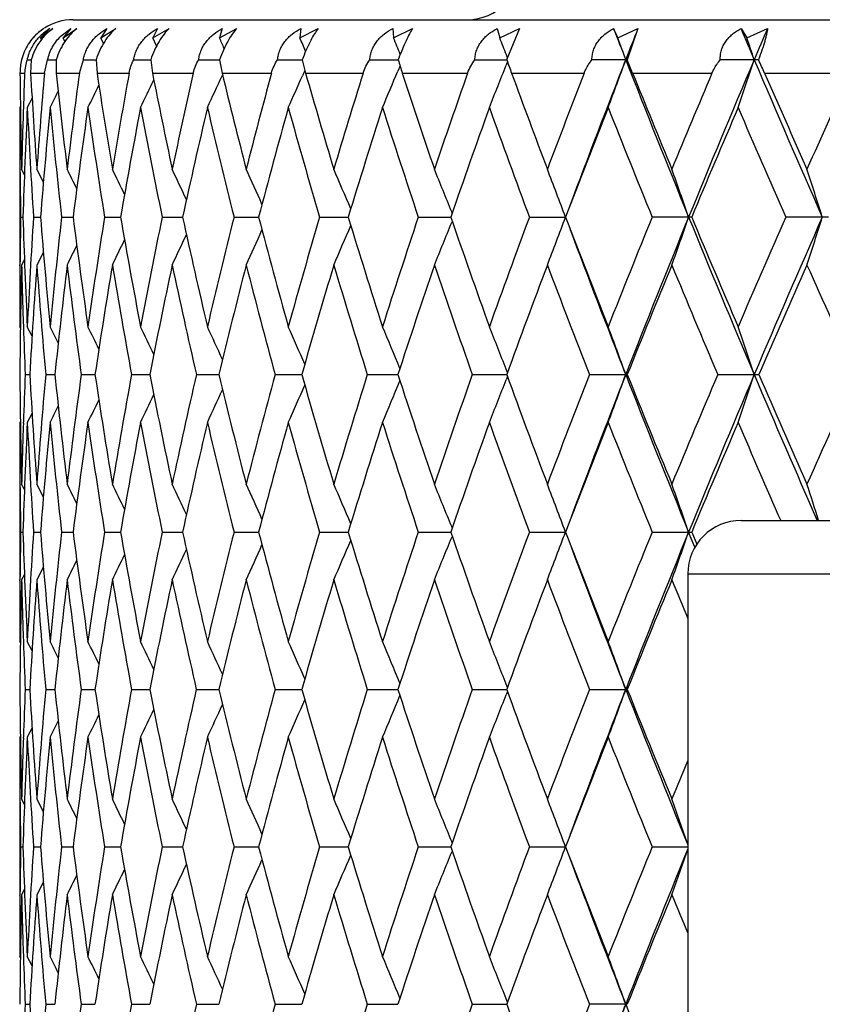
# Model space of a CAD drawing. Units: inches. Extents: x 0 to 11, y 0 to 8.5.
# Drawn here: x 6.2 to 6.4, y 2.8 to 3 of the extents above; entities that cross this region are included whole.
import ezdxf

# ---------------------------------------------------------------- set-up
doc = ezdxf.new("R2010")
doc.units = ezdxf.units.IN
doc.header["$LTSCALE"] = 0.605
doc.header["$MEASUREMENT"] = 0
doc.layers.get('0').update_dxf_attribs({"linetype": 'CONTINUOUS'})

msp = doc.modelspace()

# ---------------------------------------------------------------- linework, layer by layer
at = {"color": 7, "linetype": 'CONTINUOUS'}
for p, q in [((6.2563716669, 3.0167762793), (6.5151216669, 3.0167762793)), ((6.2520168049, 3.0151288818), (6.2502591686, 3.0133580785)), ((6.2502591686, 3.0133580785), (6.2525750049, 3.0151288818)), ((6.2541305833, 3.0137490583), (6.2559566003, 3.0151288818)), ((6.2559566003, 3.0151288818), (6.2544975608, 3.0133580785)), ((6.2544975608, 3.0133580785), (6.2570690849, 3.0151288818)), ((6.2626787162, 3.0151288818), (6.2615285076, 3.0133580785)), ((6.2615285076, 3.0133580785), (6.2643376821, 3.0151288818)), ((6.2721360017, 3.0151288818), (6.2713026919, 3.0133580785)), ((6.2713026919, 3.0133580785), (6.2743298125, 3.0151288818)), ((6.2842621208, 3.0151288818), (6.2837515549, 3.0133580785)), ((6.2837515549, 3.0133580785), (6.2869753884, 3.0151288818)), ((6.2989720174, 3.0151288818), (6.2987877766, 3.0133580785)), ((6.2987877766, 3.0133580785), (6.3021857102, 3.0151288818)), ((6.3161625122, 3.0151288818), (6.3163058888, 3.0133580785)), ((6.3163058888, 3.0133580785), (6.3198540885, 3.0151288818)), ((6.3357130262, 3.0151288818), (6.3361830146, 3.0133580785)), ((6.3361830146, 3.0133580785), (6.3398565923, 3.0151288818)), ((6.3398565923, 3.0151288818), (6.3375399465, 3.0093757015)), ((6.3582797302, 3.0133580785), (6.3620529183, 3.0151288818)), ((6.3620529183, 3.0151288818), (6.3600240028, 3.0092869632)), ((6.3813299888, 3.0151288818), (6.382441043, 3.0133580785)), ((6.382441043, 3.0133580785), (6.3862873753, 3.0151288818)), ((6.250420781, 3.013034524), (6.2502591686, 3.0133580785)), ((6.2504207583, 3.0130345126), (6.2502591686, 3.0133580785)), ((6.2548238143, 3.0126976433), (6.2544975608, 3.0133580785)), ((6.2620316073, 3.0123208013), (6.2615285076, 3.0133580785)), ((6.271993983, 3.0118953951), (6.2713026919, 3.0133580785)), ((6.3376385122, 3.0096353333), (6.3374210494, 3.0101939969)), ((6.2477416482, 3.0092869632), (6.248546366, 3.0092869707)), ((6.2485463638, 3.0092869632), (6.2484047059, 3.0067762793)), ((6.2510091037, 3.0067762793), (6.2516027855, 3.0092869632)), ((6.2516027855, 3.0092869632), (6.2532327222, 3.0092869773)), ((6.2532065722, 3.0092869632), (6.2532190032, 3.0067762793)), ((6.2575393637, 3.0067762793), (6.2582767822, 3.0092869632)), ((6.2582767822, 3.0092869632), (6.2606683832, 3.0092869827)), ((6.2606683905, 3.0092869632), (6.2608348232, 3.0067762793)), ((6.2677168249, 3.0092869632), (6.2708794724, 3.0092869877)), ((6.2708794794, 3.0092869632), (6.2711987463, 3.0067762793)), ((6.2798566985, 3.0092869632), (6.2837682159, 3.0092869922)), ((6.2837682155, 3.0092869632), (6.2842380773, 3.0067762793)), ((6.2946112505, 3.0092869632), (6.2992442056, 3.0092869964)), ((6.2992441935, 3.0092869632), (6.2998613544, 3.0067762793)), ((6.3118769883, 3.0092869632), (6.3171988663, 3.0092870003)), ((6.3315328053, 3.0092869632), (6.3375062838, 3.0092870041)), ((6.3376329745, 3.0089247795), (6.3373838123, 3.0082844825)), ((6.3376330767, 3.0089247152), (6.3373838165, 3.0082844813)), ((6.3600240028, 3.0092869632), (6.3534408299, 3.0092869632)), ((6.3845940903, 3.0092869632), (6.3774473931, 3.0092869632)), ((6.2464257002, 3.0067762793), (6.2472958673, 3.0067762793)), ((6.2484047059, 3.0067762793), (6.2510091037, 3.0067762793)), ((6.2532190032, 3.0067762793), (6.2575393637, 3.0067762793)), ((6.2608348231, 3.0067762793), (6.2668408422, 3.0067762793)), ((6.2711987463, 3.0067762793), (6.2788482959, 3.0067762793)), ((6.2842380772, 3.0067762793), (6.2934775013, 3.0067762793)), ((6.2996937412, 3.0072835461), (6.2992564829, 3.0062841966)), ((6.2998613544, 3.0067762793), (6.310625845, 3.0067762793)), ((6.317527045, 3.0081515251), (6.3171039884, 3.0071318476)), ((6.3179589916, 3.0067762793), (6.3301730437, 3.0067762793)), ((6.3384040471, 3.0067762793), (6.3519819877, 3.0067762793)), ((6.3610531134, 3.0067762793), (6.3758997031, 3.0067762793)), ((6.3857473236, 3.0067762793), (6.4017584243, 3.0067762793)), ((6.2843170587, 3.0064527421), (6.2842401789, 3.0062841966)), ((6.2486849992, 3.0020799572), (6.247796443, 3.0003213805)), ((6.2465000846, 3.0005743404), (6.246371667, 3.0003213805)), ((6.2463716669, 2.9887775804), (6.2463716669, 2.97084885)), ((6.2464249305, 2.9889275328), (6.2464265045, 2.9887744796)), ((6.2472539121, 2.9877405919), (6.2467280172, 2.9887775804)), ((6.2507949509, 2.9863504846), (6.2495750695, 2.9887775804)), ((6.2507948166, 2.9863504164), (6.2495750695, 2.9887775804)), ((6.3272922408, 2.9805782706), (6.3271969669, 2.9808152096)), ((6.2465442317, 2.9798126098), (6.2469776551, 2.9798126241)), ((6.2489591251, 2.9798126098), (6.2502563967, 2.9798126492)), ((6.2542054212, 2.9798126098), (6.2563574516, 2.9798126708)), ((6.262246321, 2.9798126098), (6.2652380261, 2.9798126898)), ((6.2730254234, 2.9798126098), (6.2768358159, 2.979812707)), ((6.2864671207, 2.9798126098), (6.2910694728, 2.9798127228)), ((6.3024771291, 2.9798126098), (6.3078391621, 2.9798127375)), ((6.3209431498, 2.9798126098), (6.3270272086, 2.9798127515)), ((6.3272920654, 2.9790471639), (6.3271969597, 2.9788104189)), ((6.341735657, 2.9798126098), (6.3484994038, 2.979812765)), ((6.3721041957, 2.9798126098), (6.3647088062, 2.9798126098)), ((6.3976769134, 2.9798126098), (6.3897014572, 2.9798126098)), ((6.2472538123, 2.9718855978), (6.2467280175, 2.9708488503)), ((6.2507946819, 2.9732755106), (6.2495750698, 2.9708488503)), ((6.2464249297, 2.9706963854), (6.2464263939, 2.9708519499)), ((6.2465002161, 2.9590484567), (6.2463716669, 2.9593014339)), ((6.2470567268, 2.9594543174), (6.2470628641, 2.9592761626)), ((6.2486847301, 2.9575435228), (6.2477964429, 2.9593014339)), ((6.3376250571, 2.9507183333), (6.337382778, 2.9513406347)), ((6.2473962825, 2.9503383153), (6.2482622449, 2.950338315)), ((6.2512303055, 2.9503383153), (6.2529562331, 2.9503383147)), ((6.2578798005, 2.9503383153), (6.260453543, 2.9503383144)), ((6.267298126, 2.9503383153), (6.2707016375, 2.9503383141)), ((6.2794192194, 2.9503383153), (6.2836286349, 2.9503383139)), ((6.2941580598, 2.9503383153), (6.2991438583, 2.9503383137)), ((6.3114112648, 2.9503383153), (6.317138454, 2.9503383135)), ((6.3310578157, 2.9503383153), (6.337486231, 2.9503383133)), ((6.3376249547, 2.9499583625), (6.3373827647, 2.9493359685)), ((6.3529599059, 2.9503383153), (6.3600444681, 2.9503383153)), ((6.3769639081, 2.9503383153), (6.3846549138, 2.9503383153)), ((6.2486846358, 2.9431331515), (6.2477964428, 2.941375204)), ((6.246500112, 2.9416282317), (6.2463716668, 2.941375204)), ((6.2470567271, 2.941222287), (6.2470627122, 2.9414004752)), ((6.2463716669, 2.9298275641), (6.2463716669, 2.9118998043)), ((6.2464249324, 2.9299801636), (6.2464265335, 2.9298244639)), ((6.2472538184, 2.9287908424), (6.2467280172, 2.9298275641)), ((6.2507947782, 2.9274010067), (6.2495750695, 2.9298275641)), ((6.250794644, 2.9274009385), (6.2495750695, 2.9298275641)), ((6.3272920006, 2.9216295293), (6.3271967734, 2.9218663314)), ((6.3813716669, 2.9230262793), (6.9238716669, 2.9230262793)), ((6.2465442391, 2.920864039), (6.2469776411, 2.9208640306)), ((6.2489591538, 2.920864039), (6.2502563604, 2.9208640157)), ((6.2542054709, 2.920864039), (6.2563573925, 2.9208640029)), ((6.2622463914, 2.920864039), (6.2652379439, 2.9208639916)), ((6.273025514, 2.920864039), (6.2768357107, 2.9208639814)), ((6.2864672308, 2.920864039), (6.2910693448, 2.9208639721)), ((6.302477258, 2.920864039), (6.3078390119, 2.9208639634)), ((6.3209432966, 2.920864039), (6.3270270567, 2.9208639551)), ((6.3272919729, 2.9200985098), (6.3271967687, 2.9198615008)), ((6.3417358206, 2.920864039), (6.3484992329, 2.9208639471)), ((6.3647089855, 2.920864039), (6.3721040119, 2.920864039)), ((6.3727005599, 2.9180064968), (6.3715322245, 2.9208639471)), ((6.3721040119, 2.9208640393), (6.3730590411, 2.9185807967)), ((6.2472538418, 2.9129366843), (6.246728017, 2.9118998041)), ((6.250794724, 2.9143267239), (6.2495750693, 2.9118998041)), ((6.3713716669, 2.9130262793), (6.9338716669, 2.9130262793)), ((6.3713716669, 2.9130262793), (6.3713716669, 2.7770262793)), ((6.2464249327, 2.9117486812), (6.2464263843, 2.911902905)), ((6.2465002549, 2.9001012819), (6.2463716669, 2.900354325)), ((6.2470566991, 2.9005052413), (6.2470627683, 2.900329052)), ((6.2486848928, 2.8985961597), (6.2477964429, 2.900354325)), ((6.3376256709, 2.8917698826), (6.3373833483, 2.8923922894)), ((6.2473962156, 2.8913898093), (6.2482623357, 2.8913898091)), ((6.2512301603, 2.8913898093), (6.2529564019, 2.891389809)), ((6.257879578, 2.8913898093), (6.2604537887, 2.8913898089)), ((6.2672978278, 2.8913898093), (6.2707019583, 2.8913898088)), ((6.2794188474, 2.8913898093), (6.2836290286, 2.8913898087)), ((6.2941576168, 2.8913898093), (6.2991443221, 2.8913898086)), ((6.3114107538, 2.8913898093), (6.3171389846, 2.8913898086)), ((6.3310572403, 2.8913898093), (6.3374868247, 2.8913898085)), ((6.3376255679, 2.891009803), (6.3373833429, 2.8903873253)), ((6.3529592702, 2.8913898093), (6.3600451213, 2.8913898093)), ((6.2486848, 2.8841835021), (6.2477964429, 2.8824252887)), ((6.2465001514, 2.8826783849), (6.246371667, 2.8824252887)), ((6.2470566988, 2.8822743794), (6.2470626161, 2.8824505617)), ((6.2463716669, 2.8708798447), (6.2463716669, 2.8529520758)), ((6.2464249326, 2.8710309389), (6.2464265184, 2.870876744)), ((6.2472538655, 2.869842975), (6.2467280172, 2.8708798447)), ((6.2507948608, 2.8684529917), (6.2495750695, 2.8708798447)), ((6.2507947265, 2.8684529235), (6.2495750695, 2.8708798447)), ((6.3272920629, 2.8626811906), (6.327196781, 2.8629181431)), ((6.2465442387, 2.8619156082), (6.2469776418, 2.8619156166)), ((6.2489591523, 2.8619156082), (6.2502563622, 2.8619156313)), ((6.2542054684, 2.8619156082), (6.2563573952, 2.8619156439)), ((6.2622463878, 2.8619156082), (6.2652379476, 2.8619156551)), ((6.2730255094, 2.8619156082), (6.2768357154, 2.8619156652)), ((6.2864672252, 2.8619156082), (6.2910693504, 2.8619156744)), ((6.3024772514, 2.8619156082), (6.3078390183, 2.861915683)), ((6.3209432891, 2.8619156082), (6.3270270643, 2.8619156912)), ((6.3272919258, 2.8611501743), (6.3271967749, 2.860913313)), ((6.3417358123, 2.8619156082), (6.3484992398, 2.8619156991)), ((6.3647089763, 2.8619156082), (6.3713716644, 2.8619156969)), ((6.2507946477, 2.8553787042), (6.2495750698, 2.8529520761)), ((6.2472537978, 2.8539888101), (6.2467280175, 2.8529520761)), ((6.2464249322, 2.8527995099), (6.2464263974, 2.852955176)), ((6.2465002165, 2.8411515471), (6.2463716669, 2.841404523)), ((6.2470567268, 2.8415573883), (6.2470628635, 2.8413792517)), ((6.2486847323, 2.8396466196), (6.2477964429, 2.841404523)), ((6.3376250679, 2.8328214267), (6.3373827784, 2.8334437541)), ((6.2473962813, 2.8324414099), (6.2482622886, 2.8324414103)), ((6.2512303029, 2.8324414099), (6.2529562361, 2.8324414106)), ((6.2578797965, 2.8324414099), (6.2604535475, 2.832441411)), ((6.2672981207, 2.8324414099), (6.2707016434, 2.8324414113)), ((6.2794192127, 2.8324414099), (6.2836286421, 2.8324414116)), ((6.2941580518, 2.8324414099), (6.2991438668, 2.8324414119)), ((6.3114112556, 2.8324414099), (6.3171384638, 2.8324414121)), ((6.3310578053, 2.8324414099), (6.3374862419, 2.8324414124)), ((6.3600444798, 2.8324414099), (6.3529598945, 2.8324414099))]:
    msp.add_line(p, q, dxfattribs=at)
for centre, radius, start, end in [((6.3301216669, 3.0267762793), 0.01, 270, 360), ((6.2563716669, 3.0067762793), 0.01, 90, 122.5591929795), ((6.2562015426, 3.006924435), 0.009774407, 130.1230131117, 138.8362582089), ((6.2562706676, 3.0068440369), 0.0098804307, 123.0168353099, 130.1290804639), ((6.2563691371, 3.0068555508), 0.0099248284, 123.5297219859, 130.2765453943), ((6.257295462, 3.0066434917), 0.0099933011, 121.8852365298, 135.2513025439), ((6.2360345367, 2.959656458), 0.1335206028, 23.7156118339, 24.5482666076), ((8.3028486019, 3.7687234123), 2.0862259487, 201.1753747381, 201.3475330404), ((8.3209899016, 2.2427309897), 2.1057142751, 158.4809597425, 158.6517252005), ((8.5495608351, 3.9282131927), 2.3526470117, 202.8369089036, 202.9913690907), ((8.5721514863, 2.0807456976), 2.3771987394, 156.8549260144, 157.0079658359), ((5.3329160563, 2.5777623879), 1.0458641169, 24.4965670188, 24.6134096238), ((5.3208888251, 2.5836259545), 1.0681554464, 23.5778841725, 23.7228142264), ((5.3027108366, 2.5899929695), 1.0984593509, 22.4961994145, 22.6696419524), ((5.2769632889, 2.5970847071), 1.1380816961, 21.2837748308, 21.4548276309), ((5.2389095417, 2.6041659835), 1.1918170118, 19.8719277216, 20.0801706617), ((5.1852077832, 2.6116283367), 1.2628358024, 18.354379036, 18.5490969852), ((6.256644662, 3.0071621912), 0.0091530748, 160.2054067183, 164.4392478633), ((6.2564232044, 3.0068752209), 0.0099979938, 166.0412881268, 180.5670164497), ((6.2566869741, 3.0064037717), 0.0093984918, 162.1352137654, 177.7284968728), ((6.2565900667, 3.0071770038), 0.0090965069, 164.4368787906, 166.5879371222), ((6.3321693064, 2.9972833897), 0.0350449545, 159.1983235825, 159.9695616516), ((6.3730845222, 2.9884321509), 0.059650066, 159.2663693743, 159.5359705791), ((6.3708264513, 3.0241527663), 0.055649893, 195.4936066716, 198.1946701714), ((6.4931749702, 3.0635350664), 0.1648502306, 199.2126463737, 200.139386685), ((8.2519173794, 2.2695242832), 2.031627458, 158.6463661484, 159.4727597082), ((5.2422427299, 3.4132113059), 1.1882755106, 339.6673616772, 340.1277082345), ((8.3776879183, 3.7982152882), 2.1666662696, 201.3534860124, 202.1927922764), ((6.1643927798, 2.9276329251), 0.2119881067, 21.921668619, 22.6550498131), ((8.4807468814, 2.1192596166), 2.2780117479, 157.0017135076, 157.8046887498), ((5.1891123288, 3.4056577244), 1.2587243254, 341.214776889, 341.6452983773), ((8.6431988764, 3.9682211311), 2.4544736061, 202.9973343324, 203.7468694108), ((6.3215984482, 2.9788309518), 0.0699715625, 23.539500791, 25.8020111812), ((7.4661863393, 3.0182622267), 1.219814717, 180.5395131128, 181.3850548891), ((7.4710359276, 2.9591496591), 1.2246664975, 177.7712359729, 178.0722823785), ((7.480339677, 3.0778453285), 1.2339832182, 183.3016745902, 184.1391548342), ((7.4878551928, 2.8991749226), 1.2415177405, 175.0279823967, 175.8612581309), ((7.5119553539, 3.1396442349), 1.2657294712, 186.0256353657, 186.8455562215), ((7.5247432877, 2.8363918411), 1.2786073055, 172.3421091693, 173.1551599735), ((7.5617371933, 3.2054028949), 1.3159785367, 188.6810884169, 189.4746714806), ((7.5800783323, 2.7691146868), 1.3345694954, 169.7419912769, 170.5263169073), ((7.6308579043, 3.2769944749), 1.3862506624, 191.2404807734, 191.9999651538), ((7.655186687, 2.6954201942), 1.4111165715, 167.2530690325, 168.0012555199), ((7.7210847604, 3.3565067062), 1.4787967279, 193.6798597933, 194.3986933267), ((7.7538976025, 2.6126505026), 1.5126671808, 164.8972868618, 165.6022662819), ((7.8349820397, 3.4463665804), 1.5968203253, 195.9793579881, 196.6522759549), ((7.875738834, 2.5190300611), 1.6393520189, 162.6910635246, 163.3487992516), ((5.3060232683, 3.4272142088), 1.0948759806, 337.0516839067, 337.4381629828), ((7.9762330347, 3.5495308903), 1.7448367745, 198.1233190075, 198.7463210882), ((8.0263039635, 2.4110696376), 1.7977003366, 160.6479594109, 161.2548430426), ((5.2798980087, 3.4203547555), 1.1349353042, 338.2785512221, 338.7106400181), ((8.1501579205, 3.6697881959), 1.9292581215, 200.1001157404, 200.6703631677), ((8.211543672, 2.2846532232), 1.994851214, 158.7773293427, 159.3308655117), ((8.36456978, 3.8122554927), 2.1593693053, 201.901739996, 202.4173995431), ((8.4402575618, 2.1341303534), 2.2412238354, 157.0852337711, 157.5838726179), ((8.6312471694, 3.9842311181), 2.4490176642, 203.523251166, 203.9833117528), ((8.7258413904, 1.9513042996), 2.5525247762, 155.5750366164, 156.0179866197), ((5.3430196144, 3.444844955), 1.0271236736, 334.355575429, 334.6770868608), ((5.3351504372, 3.4398021161), 1.0434122505, 335.0899010008, 335.4503917683), ((5.3237113294, 3.4337220053), 1.0650781318, 335.9885567423, 336.3392376397), ((5.3516238205, 3.4516511555), 1.0072165996, 333.3784063411, 333.5723504926), ((5.3484508393, 3.4487252384), 1.0150917295, 333.7852210325, 334.0482499023), ((7.4651028055, 3.0003216127), 1.2187311385, 180.0000109228, 180.5356736918), ((7.4681730724, 2.9592478641), 1.221801959, 178.0723689835, 178.6150841673), ((7.4713884948, 2.9412016935), 1.2250194476, 177.2338195979, 178.1938172665), ((7.4773414966, 3.0597393478), 1.2309799081, 182.7666756394, 183.7227972189), ((7.4948469915, 2.8806481162), 1.2485348475, 174.4997002342, 175.4445023218), ((7.5067150039, 3.121156635), 1.260459594, 185.5011670705, 186.4385129128), ((7.5360938396, 2.8169544567), 1.2900573342, 171.8283841194, 172.7475712792), ((7.5541316833, 3.1863061598), 1.3082841341, 188.1728159614, 189.0812773803), ((7.5960740874, 2.7483156024), 1.3508202859, 169.2480431119, 170.1322181417), ((7.6206946888, 3.2570386314), 1.3758876102, 190.7534393118, 191.6240368379), ((7.6762618178, 2.6727547478), 1.4327168781, 166.7833846224, 167.6244464214), ((7.7080811527, 3.3354057901), 1.465412217, 193.2183238012, 194.0434379967), ((7.7788231125, 2.5880193706), 1.5384774465, 164.4550946734, 165.246384415), ((7.8187323641, 3.4237786271), 1.5799163782, 195.5467825854, 196.3202564424), ((7.9068760735, 2.4914252369), 1.6719573366, 162.2796448391, 163.0159687467), ((7.9561563378, 3.52502708), 1.7237113995, 197.7223475292, 198.4394710384), ((8.0649058604, 2.3796132033), 1.8386031386, 160.2694200687, 160.9469690629), ((8.1254131741, 3.6428034462), 1.9029089138, 199.7326401814, 200.3900411432), ((8.259441002, 2.2481561658), 2.0462209264, 158.4330917204, 159.049286811), ((8.333913804, 3.782006089), 2.1263308072, 201.5689974663, 202.1644686658), ((8.5001939805, 2.0908979972), 2.3062817089, 156.7761484429, 157.3294423217), ((8.5927857843, 3.9495707548), 2.4070752817, 203.225939676, 203.7582320968), ((7.4656094221, 3.0003266688), 1.2192377804, 180.5428814691, 180.9640649938), ((5.3500102292, 2.5386894985), 1.0109583984, 26.2068767703, 26.436730559), ((5.3459583973, 2.5421851816), 1.0206438727, 25.6547984023, 25.9482695273), ((5.3391778072, 2.5465440022), 1.0349620779, 24.9488828531, 25.2959828873), ((5.3293566538, 2.5519762887), 1.054139176, 24.0877972218, 24.479507788), ((5.3147067452, 2.5581586179), 1.0799864759, 23.0708751425, 23.4985746162), ((5.2933803145, 2.564981253), 1.1143135781, 21.9115608107, 22.3535382557), ((5.2619528919, 2.5720126687), 1.1605534201, 20.5720003126, 21.0454726539), ((5.2176907766, 2.5795541215), 1.2212933444, 19.1312608614, 19.5770285863), ((5.1538093492, 2.5870690919), 1.3033110173, 17.5382856567, 17.9520830103), ((7.4659619205, 2.959295468), 1.2195902808, 179.0360688287, 179.4570737741), ((7.4706800252, 3.0183883131), 1.2243102202, 181.8055806744, 182.7662469215), ((7.4767322085, 2.8999273768), 1.2303692107, 176.2772892428, 177.2339972432), ((7.4929107041, 3.0787927379), 1.2465900343, 184.5541191202, 185.500505337), ((7.5053396414, 2.8386265613), 1.2590751913, 173.5616122957, 174.5000976779), ((7.5328715252, 3.1422129514), 1.2868030059, 187.2503199867, 188.1719379297), ((7.5519700494, 2.7736687902), 1.3060943955, 170.9189052989, 171.8289941622), ((7.5914677609, 3.2104422365), 1.3461334603, 189.8650093686, 190.75236359), ((7.6177131231, 2.7032063787), 1.3728423132, 168.3762272137, 169.2488544561), ((7.6701236132, 3.2854381033), 1.4264143214, 192.372197415, 193.2170696757), ((7.7042281192, 2.6251929575), 1.4614381091, 165.95693304, 166.7843826669), ((7.7709389054, 3.369423161), 1.5302973365, 194.7497625998, 195.5453691074), ((7.8139313735, 2.5372667219), 1.5749097739, 163.6802455858, 164.4562624851), ((7.8969394174, 3.4650358226), 1.661529793, 196.9797687195, 197.7207929148), ((7.9502946729, 2.4365731685), 1.7175259755, 161.5611817225, 162.2809641643), ((8.0524760749, 3.5755645315), 1.8254024512, 199.048441424, 199.7309614773), ((8.118323633, 2.3194857886), 1.8953354181, 159.6107760893, 160.2708722662), ((5.2616919364, 3.3877538969), 1.1608472933, 338.9526974021, 339.4260083165), ((8.2438739637, 3.7053251273), 2.0294862067, 200.9458709788, 201.5672104051), ((8.3253441888, 2.1811495731), 2.1170625285, 157.8365199836, 158.4346585335), ((8.3525507471, 2.1713854785), 2.1396234339, 157.8002809892, 158.650211139), ((5.217417377, 3.3802085465), 1.2215965896, 340.4212476305, 340.8668648334), ((8.4970135234, 3.8470606489), 2.2956020938, 202.1966514793, 202.9934693585), ((8.4805232702, 3.8602932322), 2.2848801109, 202.6655267121, 203.224058653), ((8.582345653, 2.0147030262), 2.3956471104, 156.2429281276, 156.7778125704), ((8.6124437485, 2.0046296207), 2.420996671, 156.2465159009, 157.0064291204), ((5.1535190244, 3.3726896947), 1.3036280032, 342.0463159575, 342.4599749829), ((5.3290606989, 3.4078262858), 1.0544815166, 335.5184450809, 335.9099764403), ((5.314423929, 3.4016316606), 1.0803111695, 336.4994368616, 336.9269553836), ((5.2931029094, 3.3947995417), 1.1146288462, 337.6445463828, 338.086360492), ((8.2629196954, 3.6942407753), 2.0433828299, 200.5281269874, 201.3493990045), ((5.3456086177, 3.4176535791), 1.0210512988, 334.0496051176, 334.3429134033), ((5.3388663869, 3.41327145), 1.0353244057, 334.7019236565, 335.0488522813), ((5.3496430861, 3.4211618917), 1.0113873031, 333.561117901, 333.7908350783), ((7.4653823999, 2.9593010761), 1.219010733, 179.4643913959, 179.9999831821), ((7.4660800281, 2.9413653183), 1.2197084099, 178.6148767394, 179.5784898374), ((7.4679793102, 3.0003775092), 1.2216082278, 181.3850859098, 181.9197357183), ((7.4805597635, 2.8817620484), 1.2342041059, 175.8607004079, 176.8148257115), ((7.4904420261, 3.0606669205), 1.2441133749, 184.1400384762, 185.0877021897), ((7.5125009718, 2.8199116368), 1.2662796095, 173.1542165609, 174.0880553256), ((7.5290871665, 3.1238020741), 1.2829878577, 186.8468823368, 187.7703563682), ((7.5626074128, 2.7540708509), 1.3168620187, 170.5250085745, 171.4285993808), ((7.586311411, 3.1916164134), 1.3408993872, 189.4764037811, 190.3661200131), ((7.6320527368, 2.6823674623), 1.3874743762, 167.9996097307, 168.8641623299), ((7.663509782, 3.2660591849), 1.4196430372, 192.0020610199, 192.8497152787), ((7.7226059428, 2.6027147072), 1.4803708428, 165.6007638166, 166.4188708362), ((7.76274229, 3.3493389888), 1.5218216645, 194.4011070678, 195.1998244837), ((7.836834299, 2.5126862717), 1.5987592699, 163.3470526241, 164.1127733384), ((7.8869780488, 3.4440709885), 1.6511155754, 196.6549617022, 197.3993368219), ((7.9784261073, 2.4093252417), 1.7471610639, 161.2528712707, 161.9617004868), ((8.0404843527, 3.5535052997), 1.8127188135, 198.7492350706, 199.4352650595), ((8.1527098385, 2.2888413052), 1.9319976714, 159.328689321, 159.9774368223), ((8.2294583386, 3.6818942776), 2.0140557325, 200.6734652815, 201.2984042937), ((8.3675123963, 2.1461126619), 2.162569394, 157.5815137063, 158.1681246625), ((8.4630865469, 3.8351066911), 2.2659926618, 202.4206542535, 202.9828195852), ((8.63463587, 1.9738305278), 2.4527498368, 156.0154669908, 156.5388125026), ((8.7554034255, 4.0217037286), 2.5849737691, 203.986688444, 204.4852461547), ((7.4702323393, 3.0004512335), 1.2238624622, 181.9279969191, 182.3467192941), ((5.3504025899, 2.5073865908), 1.0085705288, 26.4265654267, 26.6202196703), ((5.3472049284, 2.5103109992), 1.0164686046, 25.9508191653, 26.21341932), ((5.341731918, 2.5141863778), 1.0285405128, 25.322090557, 25.6430833718), ((5.3337427292, 2.5191936667), 1.0449531023, 24.5387418766, 24.9087708985), ((5.3217135352, 2.525039099), 1.0672536918, 23.5998067497, 24.0100582233), ((5.3039137812, 2.5315436587), 1.09715576, 22.5050549206, 22.9469584304), ((5.2784489615, 2.5387159362), 1.1364857982, 21.2888986481, 21.7202708007), ((5.2407206724, 2.5458721723), 1.1898901336, 19.8719328699, 20.3315241637), ((5.1874835811, 2.5534353069), 1.2604369152, 18.3543661469, 18.7841808262), ((7.4661372849, 2.9593119037), 1.2197656695, 180.4215181656, 181.3850961829), ((7.4701714242, 2.9002278277), 1.2238014987, 177.6532776293, 178.0720205186), ((7.479349248, 3.0188361632), 1.2329911033, 183.1846613851, 184.1397353951), ((7.4885536672, 2.8401630491), 1.2422188579, 174.9116186029, 175.8607375895), ((7.5103089078, 3.0805183426), 1.2640737995, 185.9110582413, 186.8465363315), ((7.526018648, 2.7772697201), 1.2798940875, 172.2285988981, 173.1543148179), ((7.559386535, 3.1460920234), 1.3136005444, 188.5701805327, 189.476024181), ((7.581981353, 2.7098199083), 1.3365033077, 169.6325146464, 170.5251665681), ((7.6277285718, 3.2174210169), 1.3830600932, 191.1343347704, 192.0016555711), ((7.6577948813, 2.6358797538), 1.4137905262, 167.1486528497, 167.9998246796), ((7.7170684885, 3.296578418), 1.474663348, 193.5794000203, 194.4006816232), ((7.7554637584, 2.5532647454), 1.5142924964, 164.798335049, 165.6010317271), ((7.8299247446, 3.3859689649), 1.5915602989, 195.8853285113, 196.654520269), ((7.8778800524, 2.4593968521), 1.641599215, 162.598671062, 163.347368614), ((7.9699156777, 3.4885156513), 1.7381908316, 198.0362860418, 198.748780102), ((8.0291994596, 2.3510834666), 1.8007752265, 160.5626433018, 161.2532299274), ((8.1422654318, 3.6079549353), 1.9208559409, 200.0204815045, 200.6729980866), ((8.215450743, 2.2241628585), 1.9990505027, 158.6994492845, 159.3290850406), ((8.2490986449, 2.2117120436), 2.0285893942, 158.6472827059, 159.474626886), ((5.241012136, 3.3546983264), 1.1895799505, 339.6683918882, 340.1281024979), ((8.3741818084, 3.7379235457), 2.1629127914, 201.3541592464, 202.1949338708), ((8.3546389082, 3.7493213466), 2.1486695569, 201.8297642717, 202.4201754133), ((8.4455551943, 2.0729131202), 2.2469857326, 157.0150152374, 157.581940976), ((8.4780478439, 2.0614949216), 2.2750655324, 157.0026136296, 157.8066238769), ((5.1877951936, 3.3471371692), 1.2601083591, 341.2157406702, 341.6456669197), ((8.6326209973, 3.9047682492), 2.4429775758, 202.9970075843, 203.6946869801), ((8.6185749254, 3.919777749), 2.4352025447, 203.4590769095, 203.9861981648), ((8.7331083348, 1.8890205112), 2.5605194006, 155.5125969375, 156.0159205966), ((5.3220286618, 3.3754993782), 1.0669096145, 335.989833415, 336.4002169166), ((5.3042145617, 3.3690077135), 1.0968299429, 337.052941536, 337.4949761364), ((5.2787581049, 3.3618395767), 1.136153778, 338.2796343381, 338.7111306935), ((5.3420786075, 3.3863262618), 1.028156997, 334.356794646, 334.6779065264), ((5.3340736838, 3.3813316134), 1.044589185, 335.0911132994, 335.4612706983), ((5.3507607985, 3.3931130341), 1.0081709765, 333.3796521632, 333.5733824799), ((5.3475582257, 3.3901941747), 1.0160759036, 333.7864550839, 334.049156076), ((7.4653320958, 2.9413755185), 1.2189604288, 180.0000147763, 180.5356328495), ((7.4679846593, 2.9002993985), 1.2216135635, 178.0802869073, 178.6149432955), ((7.4714671248, 2.8822560584), 1.2250979598, 177.2340223448, 178.1940703936), ((7.4765768208, 3.0007422102), 1.2302136638, 182.7660239783, 183.7228525204), ((7.4947518075, 2.821719764), 1.2484383933, 174.5000957691, 175.4450804461), ((7.5072121814, 3.0622489796), 1.2609581746, 185.5007436313, 186.4378272932), ((7.535810346, 2.7580621877), 1.2897690567, 171.8289644893, 172.7484628265), ((7.5547658368, 3.127436516), 1.3089227268, 188.1721858171, 189.0803081066), ((7.5955775506, 2.6894818036), 1.3503115016, 169.2487971989, 170.1334059088), ((7.6214880667, 3.1982229619), 1.3766914063, 190.7526146022, 191.622802309), ((7.6755148928, 2.6140074614), 1.4319442647, 166.7842989072, 167.6259087824), ((7.7090655204, 3.2766644218), 1.4664173369, 193.2173194141, 194.0419599873), ((7.7777719791, 2.5293950921), 1.5373784967, 164.4561540686, 165.248096699), ((7.8199521959, 3.3651383744), 1.5811735743, 195.5456152283, 196.3185588058), ((7.9054442626, 2.4329729515), 1.6704431344, 162.2808334958, 163.0179046176), ((7.9576738797, 3.4665243679), 1.7252919162, 197.7210348245, 198.4375784884), ((8.0629842924, 2.3214005428), 1.8365467523, 160.2707220821, 160.9491017621), ((8.1273166268, 3.5844891549), 1.9049139376, 199.7311998687, 200.3879782174), ((8.2568714781, 2.190279308), 2.0434382304, 158.4344916897, 159.0515901743), ((8.3363309797, 3.7239534707), 2.1289072133, 201.5674467641, 202.1622589259), ((8.4967407372, 2.0334984543), 2.302498403, 156.7776318702, 157.3318915303), ((8.5899909396, 3.8893236854), 2.4039939242, 203.2237161121, 203.7004527368), ((7.4658777348, 2.9413808438), 1.2195060939, 180.5429589066, 180.9639818828), ((5.3497542856, 2.4795769317), 1.0112599466, 26.2087796365, 26.4385211523), ((5.3457176212, 2.4830829466), 1.0209269812, 25.6567008773, 25.9500384504), ((5.3389659202, 2.4874590384), 1.0352113104, 24.9507664392, 25.2977246322), ((5.3291592469, 2.4929019545), 1.0543703518, 24.0896487145, 24.481211049), ((5.3145226667, 2.4990945516), 1.080200764, 23.0726792079, 23.5002292535), ((5.2932034485, 2.5059249824), 1.1145175646, 21.913293525, 22.3551321307), ((5.2617932152, 2.5129681552), 1.1607363809, 20.5736561723, 21.0469955863), ((5.2175243665, 2.5205124642), 1.2214808416, 19.1328193699, 19.5784631747), ((5.1562725525, 2.5288774178), 1.3007339992, 17.6391042706, 17.953747623), ((6.3813716669, 2.9130262793), 0.01, 90, 180), ((7.4656692202, 2.9003490449), 1.2192975783, 179.0359383394, 179.4570666388), ((7.4714355088, 2.9594749397), 1.2250664516, 181.8061126843, 182.7661176344), ((7.4762347312, 2.8410010615), 1.2298713096, 176.2768190234, 177.2338464274), ((7.4930030719, 3.0198629298), 1.2466836352, 184.5546414864, 185.5008898857), ((7.5045763434, 2.7797461765), 1.2583090121, 173.5607998825, 174.4997907491), ((7.5331641188, 3.0833205172), 1.2871004003, 187.2511548065, 188.1724956689), ((7.5509114712, 2.7148631656), 1.3050264548, 170.9177666747, 171.8285373135), ((7.5919863351, 3.1516108356), 1.3466645168, 189.8661401598, 190.7530838583), ((7.6163135696, 2.6445104436), 1.3714204716, 168.3747836925, 169.2482564829), ((7.6709072215, 3.2266972937), 1.4272243412, 192.3736032106, 193.2179396061), ((7.7024214308, 2.566651065), 1.4595866289, 165.9552098462, 166.7836543581), ((7.7720439175, 3.3108113325), 1.5314517815, 194.7514193038, 195.5463744144), ((7.8116241688, 2.4789372388), 1.5725214451, 163.6782703554, 164.455415951), ((7.8984459355, 3.4066044118), 1.6631217963, 196.9816504752, 197.7219186514), ((7.9473556051, 2.3785352071), 1.7144496374, 161.5589830928, 162.2800121804), ((8.0544982804, 3.5173844316), 1.8275648751, 199.0505218569, 199.7321926905), ((8.1145660087, 2.2618496275), 1.8913558286, 159.6083824962, 160.2698276953), ((5.2620116594, 3.3286522758), 1.1604941053, 338.9540586193, 339.4275211335), ((8.2465772203, 3.6474969583), 2.0324115145, 200.9481242193, 201.5685326532), ((8.3204969625, 2.1240736513), 2.111866836, 157.8339587319, 158.4335338629), ((8.3581102714, 2.1102583112), 2.1455940514, 157.8025181306, 158.6500679177), ((5.2177540913, 3.3211107342), 1.2212294916, 340.4225298983, 340.8682887127), ((5.329396378, 3.3486936277), 1.054099928, 335.5199669411, 335.9116604557), ((5.3147519438, 3.3425095957), 1.0799413689, 336.5009154444, 336.9285993228), ((5.293430602, 3.3356857763), 1.114263131, 337.6459707649, 338.0879322961), ((8.2682654598, 3.6373927121), 2.0491258796, 200.5304220839, 201.3496889841), ((5.3459789654, 3.3584929967), 1.0206257253, 334.0511851679, 334.3446361397), ((5.3392120202, 3.3541279489), 1.0349288238, 334.7034797317, 335.0505619068), ((5.3500258565, 3.3619909976), 1.0109457904, 333.5627172101, 333.792553129), ((7.4651628273, 2.9003540852), 1.2187911603, 179.4643284363, 179.9999887295), ((7.4663390172, 2.8824126667), 1.2199674105, 178.6150014607, 179.5783846161), ((7.4680234958, 2.9414266657), 1.2216523571, 181.3849515292, 181.9195834052), ((7.4811386984, 2.8227795971), 1.2347839419, 175.8610934295, 176.8147454104), ((7.4882741585, 3.001537068), 1.2419381112, 184.1389392387, 185.088237473), ((7.5134223717, 2.760866526), 1.2672058912, 173.1548698295, 174.088000869), ((7.5281533329, 3.0647240419), 1.2820453068, 186.8461342854, 187.7702620745), ((7.5639116721, 2.6949251392), 1.3181808596, 170.5259092015, 171.428571094), ((7.584916191, 3.1324105133), 1.3394809184, 189.4753926672, 190.3660261618), ((7.6338016701, 2.6230746976), 1.3892565544, 168.0007409182, 168.8641599549), ((7.6615733792, 3.2066667119), 1.417656755, 192.0008054957, 192.8496228908), ((7.7248886571, 2.5432154514), 1.4827186741, 165.6021059629, 166.4188935937), ((7.7601501801, 3.2896838771), 1.5191353989, 194.3996285907, 195.1997344426), ((7.8397765575, 2.4529018396), 1.6018175252, 163.3485844648, 164.1128200229), ((7.8835682751, 3.3840515071), 1.6475420542, 196.6532833151, 197.3992498595), ((7.9822052604, 2.3491484148), 1.7511343187, 161.2545709344, 161.9617695794), ((8.0360271239, 3.4929814869), 1.8079919388, 198.7473802918, 199.4351817567), ((8.1575791207, 2.2281218011), 1.9371784579, 159.3305352157, 159.9775266059), ((8.2236224341, 3.6206679036), 2.0077916256, 200.6714571888, 201.2983250917), ((8.3738418103, 2.0846331795), 2.1693854809, 157.5834851929, 158.1682333269), ((8.422328877, 3.7591412006), 2.221825795, 202.4158828979, 202.617096188), ((7.4699886796, 2.9414909615), 1.2236185919, 181.927764691, 182.3466358588), ((5.3515301431, 2.4489857331), 1.0073177394, 26.4272560139, 26.6211798803), ((5.348353184, 2.4519104702), 1.0151970084, 25.9514007507, 26.2143695099), ((5.3429111342, 2.4557867132), 1.0272405267, 25.3225721156, 25.6440202455), ((5.3349420108, 2.4607850693), 1.0436385711, 24.539134507, 24.9096870723), ((5.3229392961, 2.4666198693), 1.0659191986, 23.6001185282, 24.0109480675), ((5.3051755558, 2.4731129504), 1.0957925008, 22.5052927567, 22.9478161062), ((5.2797661313, 2.4802760291), 1.1350744424, 21.2891144687, 21.7210916094), ((5.242100329, 2.4874191266), 1.1884247696, 19.8720685124, 20.3322994956), ((7.4663337778, 2.9003669133), 1.219962171, 180.4216153769, 181.3850012437), ((7.469989594, 2.8412885753), 1.2236195088, 177.6533620686, 178.0722331472), ((7.4811294299, 2.959999561), 1.2347746622, 183.1852571508, 184.1389148925), ((7.4882771196, 2.781242179), 1.2419410937, 174.9117575711, 175.8610521232), ((7.5110515678, 3.0216482869), 1.2648204219, 185.9111292688, 186.8460188785), ((7.5254834479, 2.7183977596), 1.2793536729, 172.2287557506, 173.1548265007), ((7.5604609498, 3.0873068558), 1.3146870602, 188.5702433334, 189.4753028054), ((7.5811549017, 2.6510266312), 1.3356627074, 169.632687063, 170.525865342), ((7.6291872911, 3.1587608769), 1.3845467266, 191.1343888444, 192.000743808), ((7.6566277722, 2.5772021164), 1.4125927682, 167.1488384205, 168.0006975784), ((7.7189875414, 3.2380945492), 1.4766374652, 193.5794450832, 194.3995953898), ((7.7538848529, 2.4947505188), 1.5126553906, 164.7985313879, 165.6020637222), ((7.8324116051, 3.3277290798), 1.5941457021, 195.8853644778, 196.6532769256), ((7.8757886253, 2.4011097948), 1.6394061783, 162.5988758963, 163.3485434795), ((7.973121963, 3.4306118649), 1.7415625224, 198.0363129973, 198.7473975768), ((8.026452594, 2.2931111239), 1.7978606149, 160.5628545355, 161.2545310345), ((5.2797813563, 3.3024974416), 1.1350580249, 338.278912041, 338.7108953979), ((8.1464075434, 3.550516145), 1.925264048, 200.0204996701, 200.6714941337), ((8.211842611, 2.1666289602), 1.995175572, 158.6996650338, 159.3304960194), ((8.2516989083, 2.1517261255), 2.0313883465, 158.6467287646, 159.4731522086), ((5.2421159191, 3.2953546316), 1.1884081162, 339.6677040561, 340.1279416334), ((8.3764545726, 3.679851139), 2.1653479887, 201.3538571083, 202.1824003714), ((8.3600326887, 3.692533581), 2.1544794296, 201.829773966, 202.4185670453), ((5.3349568247, 3.321987588), 1.0436222054, 335.0903167622, 335.4608753834), ((5.3229540702, 3.3161530858), 1.0659029936, 335.9890557367, 336.3998919628), ((5.3051902224, 3.3096603747), 1.0957765431, 337.0521876867, 337.4947179859), ((5.3429253466, 3.3269859986), 1.0272247273, 334.3559837294, 334.6774369718), ((5.3515386158, 3.333789541), 1.0073082204, 333.3788248472, 333.5727506984), ((5.3483622876, 3.3308645674), 1.0151868198, 333.7856352387, 334.0486068403), ((7.4651618481, 2.882425526), 1.2187901812, 180.0000111584, 180.5356715866), ((7.4680222461, 2.8413529483), 1.2216511086, 178.0804143201, 178.6150454153), ((7.4714389718, 2.8233045137), 1.2250699183, 177.2338826941, 178.1938833586), ((7.4762270582, 2.9417781598), 1.2298636266, 182.7661525696, 183.7231843869), ((7.4948887091, 2.7627507348), 1.2485764967, 174.4998248158, 175.4446371147), ((7.5045624495, 3.0030320597), 1.2582950502, 185.5002074549, 186.4392072081), ((7.5361263753, 2.6990578685), 1.2900896101, 171.8285676797, 172.7477722049), ((7.5541922896, 3.0684143081), 1.3083447276, 188.1726224479, 189.0810816304), ((7.5960965069, 2.6304209894), 1.3508420359, 169.2482821306, 170.1324814461), ((7.6207569243, 3.1391481976), 1.3759498085, 190.7531872317, 191.6237832693), ((7.6762725648, 2.5548635859), 1.4327262134, 166.7836748077, 167.6247674223), ((7.7081455638, 3.217516785), 1.4654765421, 193.2180176843, 194.0431312002), ((7.7788198251, 2.4701335734), 1.5384715205, 164.4554312271, 165.2467577961), ((7.8187995875, 3.3058910735), 1.5799834306, 195.5464274969, 196.3199014772), ((7.9068552839, 2.3735473641), 1.6719319881, 162.2800227143, 163.0163888517), ((7.9562271381, 3.4071410203), 1.7237818936, 197.7219487976, 198.4390731691), ((8.0648625076, 2.261746778), 1.8385523159, 160.2698341954, 160.9474301586), ((8.1254884978, 3.5249189522), 1.9029837302, 199.7322031597, 200.3896056146), ((8.2593676138, 2.1303061875), 2.0461357257, 158.4335371853, 159.0497833029), ((8.3339948594, 3.6641232773), 2.1264110688, 201.5685273419, 202.1640005279), ((8.4174846332, 2.0256450743), 2.2165824005, 157.3826289137, 157.5843178603), ((7.4656653314, 2.88243054), 1.2192936894, 180.5429320788, 180.9640618047), ((5.350022889, 2.4207864516), 1.010949427, 26.2074843068, 26.4373195336), ((5.345975778, 2.42428438), 1.0206295857, 25.655401136, 25.948851219), ((5.3392036353, 2.4286470392), 1.0349383964, 24.9494759741, 25.2965551952), ((5.3293879948, 2.4340815145), 1.0541094252, 24.0883770439, 24.4800671746), ((5.3147439667, 2.4402659025), 1.0799503396, 23.071437386, 23.4991177464), ((5.2934227869, 2.4470899856), 1.1142718373, 21.9121027222, 22.3540612454), ((5.262003989, 2.4541237575), 1.1605025625, 20.5725126737, 21.0459719776), ((5.2182363534, 2.4618379831), 1.220718458, 19.1545997233, 19.5775781641), ((7.4658719736, 2.8413988712), 1.2195003327, 179.0360167447, 179.4570420508), ((7.4714590368, 2.9005234552), 1.225089871, 181.8059352815, 182.7659859356), ((7.4765718933, 2.7820375735), 1.2302087393, 176.277138923, 177.2339675787), ((7.4947422845, 2.9610594059), 1.2484288607, 184.5549324324, 185.4999206666), ((7.5050816423, 2.7207531279), 1.2588161296, 173.5613612138, 174.5000358587), ((7.5330226828, 3.0243405329), 1.2869561102, 187.250556076, 188.1720606969), ((7.5516036571, 2.6558223532), 1.3057245489, 170.9185582798, 171.8289014386), ((7.5917114943, 3.0925953742), 1.3463822517, 189.8653339507, 190.7525209601), ((7.6172216545, 2.5853998158), 1.3723426176, 168.3757906462, 169.2487326185), ((7.6704760557, 3.1676288067), 1.4267774603, 192.3726043608, 193.2172588516), ((7.7035873615, 2.5074426237), 1.4607808109, 165.9564144553, 166.7842339218), ((7.7714232624, 3.2516670299), 1.5308017042, 194.750244832, 195.545587003), ((7.8131070965, 2.4195941429), 1.5740555287, 163.6796532138, 164.4560893163), ((7.897588586, 3.3473537604), 1.6622135547, 196.980318619, 197.7210363166), ((7.9492386709, 2.3190075258), 1.7164192484, 161.5605240756, 162.2807691977), ((5.2932213117, 3.276847951), 1.1144984932, 337.6448374692, 338.0866838817), ((8.0533368657, 3.4579853508), 1.8263199704, 199.0490512006, 199.7312271829), ((8.1169673162, 2.2020677685), 1.8938970575, 159.6100616075, 160.2706581497), ((5.2618116512, 3.2698050179), 1.1607168525, 338.952975525, 339.4263232957), ((8.2450140692, 3.5878897202), 2.0307161353, 200.9465329765, 201.5674953314), ((8.3235878831, 2.0639376467), 2.1151773917, 157.8357567613, 158.4344278411), ((8.3532182868, 2.0532246235), 2.1403412517, 157.811901102, 158.6501356917), ((5.2180256863, 3.2620912517), 1.2209495547, 340.4214318048, 340.844308635), ((5.3291767368, 3.2898703849), 1.0543514091, 335.5187561728, 335.9103261868), ((5.3145401726, 3.2836781282), 1.0801819348, 336.4997390663, 336.9272973594), ((8.2646718047, 3.5770286793), 2.0452640041, 200.5287944963, 201.3493976515), ((5.345728989, 3.2996918221), 1.0209146281, 334.0499282166, 334.3432697449), ((5.3389830606, 3.2953131717), 1.035192639, 334.7022417814, 335.0492066976), ((5.3497651445, 3.3031979771), 1.0112481171, 333.5614449609, 333.791189536), ((7.4653251506, 2.8414042079), 1.2189534837, 179.4643665822, 179.9999851902), ((7.4661326004, 2.8234677853), 1.2197609851, 178.6149008029, 179.5784785344), ((7.4679750186, 2.8824800605), 1.2216039212, 181.3850591497, 181.9197181079), ((7.4806950724, 2.7638571503), 1.2343396483, 175.8607776518, 176.8148042606), ((7.488537433, 2.9426155796), 1.2422025929, 184.1392699364, 185.0883974239), ((7.5127247107, 2.7019908705), 1.2665046131, 173.1543454021, 174.0880241502), ((7.525995715, 3.0055074479), 1.2798710234, 186.8456976788, 187.7714264749), ((7.5629298903, 2.6361244035), 1.3171882739, 170.52518647, 171.4285590735), ((7.5859474708, 3.0736540933), 1.3405296219, 189.4762015413, 190.3661686798), ((7.6324897843, 2.5643833258), 1.3879200368, 167.9998333603, 168.8641136114), ((7.6630095356, 3.1480497159), 1.4191302915, 192.0018104342, 192.8497760812), ((7.7231804211, 2.4846775249), 1.4809621911, 165.6010293019, 166.4188145108), ((7.7620767712, 3.231263248), 1.5211325469, 194.4008124049, 195.1998963721), ((7.8375785023, 2.3945757248), 1.5995335216, 163.3473557543, 164.1127102504), ((7.8861063175, 3.3259033832), 1.6502027927, 196.6546275378, 197.399418666), ((7.9793855969, 2.2911136587), 1.748170826, 161.2532077124, 161.9616314827), ((8.0393483317, 3.4352105947), 1.8115151704, 198.7488660678, 199.4353557035), ((8.1539496814, 2.1704899234), 1.9333181738, 159.3290547939, 159.9773627208), ((8.2279743125, 3.5634225327), 2.0124642779, 200.6730660113, 201.2985026016), ((8.3691276589, 2.027565468), 2.1643106297, 157.5819041177, 158.1680462331), ((8.4258033365, 3.7016915683), 2.2256089902, 202.4174274417, 202.618287158), ((7.470160227, 2.8825515797), 1.2237902991, 181.9279821608, 182.3467289674), ((5.3507662294, 2.3896683757), 1.0081653674, 26.4266689547, 26.6204006324), ((5.3475632666, 2.3925870001), 1.0160707417, 25.9508945625, 26.2135972281), ((5.3420787375, 2.3964525166), 1.0281572904, 25.322143915, 25.6432561443), ((5.3340736249, 2.4014470875), 1.0445896707, 24.5387787488, 24.9089363811), ((5.3220291921, 2.4072795978), 1.0669094358, 23.5998312154, 24.0102150104), ((5.304215897, 2.4137716036), 1.096828873, 22.5050701851, 22.9471053716), ((5.2787596801, 2.4209398185), 1.1361524374, 21.2889132964, 21.720410601), ((5.2410144749, 2.4280813219), 1.1895777847, 19.8719391671, 20.3316508058), ((7.4702070685, 2.7823293898), 1.223837177, 177.6532742779, 178.0720050455), ((7.4805921937, 2.9010197642), 1.2342366004, 183.1851874113, 184.1392864095), ((7.4886159109, 2.7222602219), 1.2422813841, 174.9116011837, 175.8606612818), ((7.5261409547, 2.6593555786), 1.2800176056, 172.2285747821, 173.1541906216), ((7.5821713156, 2.5918875289), 1.3366965581, 169.6324842994, 170.5249969244), ((7.6580640071, 2.517920537), 1.4140667765, 167.1486168115, 167.9996127363), ((7.7558286207, 2.4352675683), 1.5146708925, 164.7982939015, 165.6007811333), ((7.8783641265, 2.3413468604), 1.6421069259, 162.5986253998, 163.3470833101), ((8.0298360705, 2.2329602512), 1.8014508746, 160.5625937084, 161.2529139519), ((8.1413479348, 3.489724838), 1.9198798078, 200.0205130546, 200.6733545291), ((8.2162879133, 2.1059375557), 1.9999497884, 158.6993963143, 159.3287423696), ((8.2479057619, 2.0942786492), 2.0273096207, 158.64720776, 159.4750147678), ((5.2407566418, 3.2368956159), 1.1898522558, 339.6684132675, 340.1280191031), ((8.372467987, 3.6193514916), 2.1610707761, 201.3540335049, 202.1842220785)]:
    msp.add_arc(centre, radius, start, end, dxfattribs=at)
for points, knots in [([(6.2499529587, 3.0144275303), (6.2495813474, 3.0141126876), (6.2488631234, 3.0134074394), (6.2479393252, 3.0121783593), (6.2471995751, 3.0107900615), (6.2468531428, 3.009792064), (6.2467204533, 3.0092869632)], [0, 0, 0, 0, 0.2371337168, 0.4880493267, 0.7457352879, 1, 1, 1, 1]), ([(6.2525750049, 3.0151288818), (6.2521354229, 3.0148158525), (6.25149814, 3.0142748639), (6.2507282076, 3.0134388528), (6.2499731233, 3.0124647457), (6.249172623, 3.0110966799), (6.2487211005, 3.0098998191), (6.2485463638, 3.0092869632)], [0, 0, 0, 0, 0.2241065188, 0.3451188367, 0.4715946439, 0.7353486443, 1, 1, 1, 1]), ([(6.2570690849, 3.0151288818), (6.2566608523, 3.0148122987), (6.2558486676, 3.0140649869), (6.2549694759, 3.0129551529), (6.2543279145, 3.0119244791), (6.2537404, 3.0107969959), (6.2533933644, 3.0098983171), (6.2532065722, 3.0092869632)], [0, 0, 0, 0, 0.218082403, 0.4636814343, 0.5952269263, 0.730141125, 1, 1, 1, 1]), ([(6.2582767822, 3.0092869632), (6.2583331421, 3.009591486), (6.2584846914, 3.0102009633), (6.2588245214, 3.011087258), (6.2592754297, 3.0119362916), (6.2598253581, 3.0127283768), (6.2604574179, 3.0134493674), (6.2613752242, 3.0142972328), (6.2621461021, 3.0148259072), (6.2626787162, 3.0151288818)], [0, 0, 0, 0, 0.1230654675, 0.2488460081, 0.376290602, 0.5041353035, 0.6311768837, 0.7565042737, 1, 1, 1, 1]), ([(6.2643376821, 3.0151288818), (6.2639638883, 3.0148082113), (6.2632157095, 3.0140513467), (6.2622120744, 3.0126913413), (6.2613295628, 3.011078602), (6.2608657607, 3.0098964779), (6.2606683905, 3.0092869632)], [0, 0, 0, 0, 0.2117639843, 0.455615706, 0.7245217334, 1, 1, 1, 1]), ([(6.2677168249, 3.0092869632), (6.2677643964, 3.009591221), (6.2679005709, 3.0102008987), (6.268225085, 3.0110881021), (6.268668512, 3.0119378503), (6.2692187386, 3.0127303066), (6.269858335, 3.0134513424), (6.270797257, 3.0143013884), (6.2715886847, 3.0148276438), (6.2721360017, 3.0151288818)], [0, 0, 0, 0, 0.121794275, 0.2462520778, 0.3725957761, 0.499808492, 0.6268595353, 0.7529186447, 1, 1, 1, 1]), ([(6.2743298125, 3.0151288818), (6.2739935368, 3.0148035547), (6.2733156087, 3.0140369173), (6.2723926273, 3.0126781646), (6.2715509317, 3.0110688759), (6.2710858842, 3.0098943561), (6.2708794794, 3.0092869632)], [0, 0, 0, 0, 0.2051822039, 0.4471459057, 0.7186815226, 1, 1, 1, 1]), ([(6.2798566985, 3.0092869632), (6.2798951488, 3.0095908408), (6.2800148919, 3.0102004571), (6.2803217268, 3.0110885728), (6.2807545208, 3.0119390666), (6.2813011816, 3.0127319321), (6.2819438421, 3.0134530506), (6.2828970692, 3.014305023), (6.2837036896, 3.014829148), (6.2842621208, 3.0151288818)], [0, 0, 0, 0, 0.1208730489, 0.2442638054, 0.3696546174, 0.4962727688, 0.6232654445, 0.7498935399, 1, 1, 1, 1]), ([(6.2869753884, 3.0151288818), (6.2866797643, 3.0147983521), (6.2860780207, 3.0140219794), (6.2852412445, 3.0126650014), (6.2844452969, 3.0110589893), (6.2839820647, 3.0098920097), (6.2837682155, 3.0092869632)], [0, 0, 0, 0, 0.1985351074, 0.4385530135, 0.7126921457, 1, 1, 1, 1]), ([(6.2946112505, 3.0092869632), (6.2946403228, 3.0095903546), (6.2947427109, 3.010199636), (6.2950296036, 3.011088644), (6.2954486626, 3.0119399103), (6.2959879036, 3.012733233), (6.2966291311, 3.0134544865), (6.2975897185, 3.0143081556), (6.2984061157, 3.0148304451), (6.2989720174, 3.0151288818)], [0, 0, 0, 0, 0.1203120208, 0.2429033288, 0.3674978053, 0.4935613292, 0.6204242004, 0.7474504338, 1, 1, 1, 1]), ([(6.3021857102, 3.0151288818), (6.3019511294, 3.014815632), (6.3014665798, 3.0140894934), (6.3007671383, 3.0128411487), (6.3000608196, 3.0113618667), (6.2996217235, 3.0102896581), (6.2994087472, 3.0097290555)], [0, 0, 0, 0, 0.1928227168, 0.4294461354, 0.7045220899, 1, 1, 1, 1]), ([(6.3118769883, 3.0092869632), (6.311896503, 3.009589776), (6.311980759, 3.0101984444), (6.3122455672, 3.0110882959), (6.3126478603, 3.0119403517), (6.3131758618, 3.0127341872), (6.3138111644, 3.0134556412), (6.3147720868, 3.014310796), (6.3155928167, 3.0148315536), (6.3161625122, 3.0151288818)], [0, 0, 0, 0, 0.1201203079, 0.2421919985, 0.3661563712, 0.4917089373, 0.6183677454, 0.7456132337, 1, 1, 1, 1]), ([(6.3198540885, 3.0151288818), (6.3197623881, 3.0149755562), (6.3195723533, 3.0146441815), (6.3191649379, 3.013882589), (6.3186178773, 3.0127535682), (6.3179516409, 3.0112262694), (6.3175153917, 3.0101250169), (6.3172976097, 3.0095496973)], [0, 0, 0, 0, 0.0872389628, 0.1864945631, 0.4217160207, 0.6996118597, 1, 1, 1, 1]), ([(6.3315328053, 3.0092869632), (6.3315426595, 3.0095891228), (6.3316081638, 3.0101969049), (6.331848889, 3.0110875175), (6.3322314719, 3.0119403593), (6.3327444958, 3.0127347824), (6.3333693292, 3.0134564539), (6.3340844934, 3.0140982845), (6.3348694189, 3.014658908), (6.3354275509, 3.0149803853), (6.3357130262, 3.0151288818)], [0, 0, 0, 0, 0.1202688412, 0.2420759849, 0.3655497316, 0.4906019789, 0.6169419035, 0.7441807268, 0.87198662, 1, 1, 1, 1]), ([(6.3534408299, 3.0092869632), (6.3534409962, 3.009588416), (6.3534872963, 3.010195055), (6.3537021016, 3.0110863051), (6.3540621572, 3.0119399143), (6.3545565023, 3.0127349659), (6.3551665555, 3.0134570011), (6.3558706516, 3.0140989578), (6.3566479392, 3.0146595572), (6.3572023673, 3.0149805745), (6.3574864267, 3.0151288818)], [0, 0, 0, 0, 0.1208355186, 0.2427188281, 0.3659281242, 0.4905729701, 0.6165544936, 0.7436291376, 0.8715517425, 1, 1, 1, 1]), ([(6.3774473931, 3.0092869632), (6.3774379167, 3.0095876793), (6.3774647306, 3.0101929456), (6.3776519694, 3.011084671), (6.3779868143, 3.0119389926), (6.378458908, 3.01273472), (6.3790498708, 3.0134572124), (6.3797379821, 3.0140993902), (6.3805022259, 3.0146600421), (6.3810492576, 3.0149807241), (6.3813299888, 3.0151288818)], [0, 0, 0, 0, 0.1217888494, 0.2440657193, 0.3672147015, 0.4915179359, 0.6170659145, 0.7437744446, 0.871506605, 1, 1, 1, 1]), ([(6.3862873753, 3.0151288818), (6.3862671714, 3.0149671451), (6.3862132521, 3.0146171961), (6.3861012756, 3.0140540688), (6.3859487593, 3.0134115291), (6.3857537068, 3.0126919646), (6.3855163563, 3.0119033761), (6.3851400174, 3.01075517), (6.3848208947, 3.0098790292), (6.3845940903, 3.0092869632)], [0, 0, 0, 0, 0.0802341709, 0.174214523, 0.2825618573, 0.4052492947, 0.5411530271, 0.6879012714, 1, 1, 1, 1]), ([(6.2480324175, 3.0102618721), (6.2481482108, 3.0105835346), (6.2484168589, 3.0112161235), (6.2489213724, 3.0121117204), (6.24951533, 3.0129391727), (6.2499643213, 3.0134422775), (6.2501982058, 3.0136787614)], [0, 0, 0, 0, 0.2516525137, 0.5046666857, 0.7551666996, 1, 1, 1, 1]), ([(6.2516027855, 3.0092869632), (6.251691567, 3.0097047552), (6.2519371544, 3.0105377866), (6.2524965639, 3.0117200772), (6.2532311037, 3.0128065074), (6.25381925, 3.0134511742), (6.2541305833, 3.0137490583)], [0, 0, 0, 0, 0.2463517948, 0.4985858918, 0.7514762349, 1, 1, 1, 1]), ([(6.2668408422, 3.0067762793), (6.2669210023, 3.007219365), (6.2671538279, 3.0080819207), (6.2675135844, 3.0088982542), (6.2677168249, 3.0092869632)], [0, 0, 0, 0, 0.5065487692, 1, 1, 1, 1]), ([(6.2788482959, 3.0067762793), (6.2789489356, 3.0072213), (6.2792260445, 3.0080873227), (6.2796308477, 3.0088997686), (6.2798566985, 3.0092869632)], [0, 0, 0, 0, 0.5044268888, 1, 1, 1, 1]), ([(6.2934775013, 3.0067762793), (6.2935980555, 3.00722312), (6.2939176465, 3.0080920878), (6.294364393, 3.0089010366), (6.2946112505, 3.0092869632)], [0, 0, 0, 0, 0.5025479316, 1, 1, 1, 1]), ([(6.310625845, 3.0067762793), (6.3107655703, 3.0072247691), (6.3111254081, 3.0080961256), (6.3116108201, 3.0089020548), (6.3118769883, 3.0092869632)], [0, 0, 0, 0, 0.5009474449, 1, 1, 1, 1]), ([(6.3301730437, 3.0067762793), (6.3303310193, 3.0072262052), (6.3307284704, 3.0080993932), (6.3312491144, 3.00890283), (6.3315328053, 3.0092869632)], [0, 0, 0, 0, 0.4996436046, 1, 1, 1, 1]), ([(6.3519819877, 3.0067762793), (6.3520695322, 3.0070017812), (6.3524607711, 3.0078903633), (6.3529929149, 3.0087129732), (6.3534408299, 3.0092869632)], [0, 0, 0, 0, 0.2493872904, 1, 1, 1, 1]), ([(6.3758997031, 3.0067762793), (6.3759951069, 3.0070020317), (6.3764182505, 3.0078926506), (6.3769792824, 3.0087137974), (6.3774473931, 3.0092869632)], [0, 0, 0, 0, 0.248786854, 1, 1, 1, 1])]:
    msp.add_open_spline(points, degree=3, knots=knots, dxfattribs=at)
msp.add_open_spline([(6.3375399465, 3.0093757015), (6.3375287164, 3.0093461248), (6.3375174934, 3.0093165453), (6.3375062777, 3.0092869632)], degree=3, dxfattribs=at)

doc.saveas('drawing.dxf')
